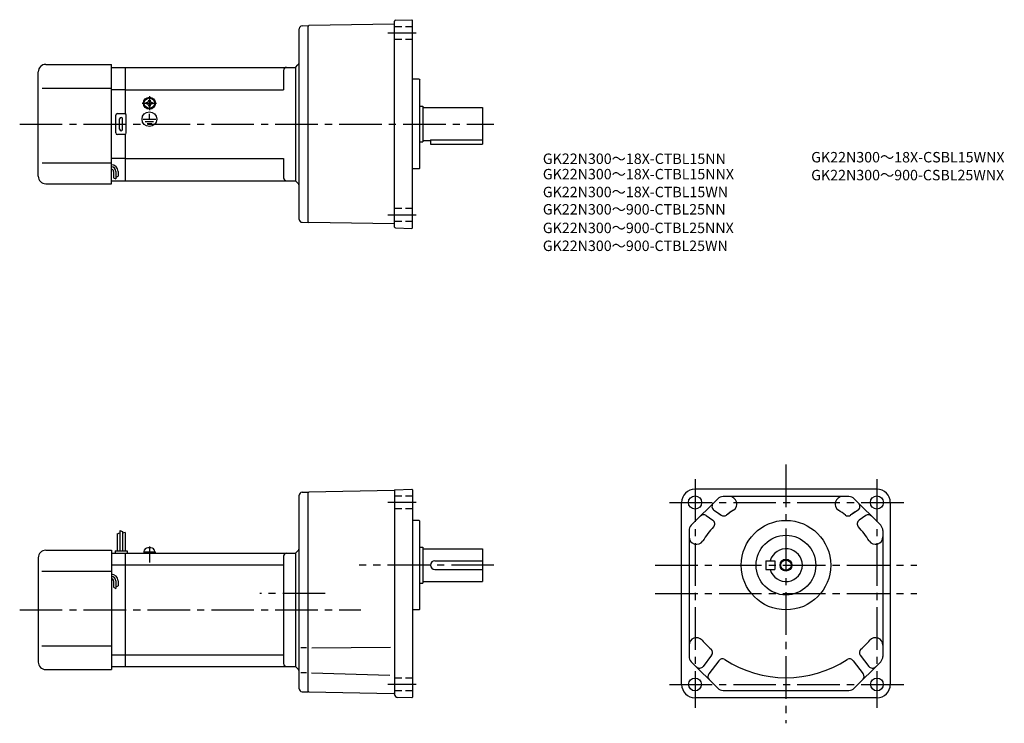
# Model space of a CAD drawing. Extents: x 53 to 713, y 74 to 546.
import ezdxf

# ---------------------------------------------------------------- set-up
doc = ezdxf.new("R2010")
doc.units = 0
doc.header["$LTSCALE"] = 3
doc.header["$MEASUREMENT"] = 0
for name, pattern in [('CENS', [13, 10, -1, 1, -1]), ('HIDDEN2', [4.7625, 3.175, -1.5875]), ('sekkei(A2)', [14.2875, 9.525, -1.5875, 1.5875, -1.5875]), ('sekkei_H', [2.38125, 1.5875, -0.79375])]:
    doc.linetypes.add(name, pattern=pattern)
doc.layers.get('0').update_dxf_attribs({"linetype": 'CONTINUOUS'})
for name, color, linetype in [('CENTER', 3, 'sekkei(A2)'), ('HIDS', 1, 'HIDDEN2'), ('HOJO', 4, 'CONTINUOUS'), ('TITLE_C', 4, 'CONTINUOUS')]:
    doc.layers.add(name, color=color, linetype=linetype)
doc.styles.get("Standard").update_dxf_attribs({"font": 'simplex.shx', "bigfont": 'extfont.shx'})

msp = doc.modelspace()

# ---------------------------------------------------------------- linework, layer by layer
for p, q in [((242.19, 541.78), (246.24, 541.89)), ((246.24, 541.39), (246.74, 541.9)), ((246.24, 409.89), (246.24, 541.89)), ((246.25, 541.89), (246.24, 541.89)), ((304, 542.89), (246.74, 541.9)), ((304.24, 406.79), (304.24, 544.98)), ((304.73, 545.48), (315.74, 545.87)), ((315.74, 545.87), (316.24, 545.39)), ((316.24, 406.39), (316.24, 545.39)), ((240.24, 411.99), (240.24, 539.78)), ((70.24, 515.89), (114.24, 515.89)), ((114.24, 435.89), (114.24, 515.89)), ((237.74, 513.89), (239.36, 515.51)), ((65.24, 440.89), (65.24, 510.89)), ((114.24, 513.89), (123.74, 513.89)), ((123.74, 513.89), (237.74, 513.89)), ((123.74, 482.75), (123.74, 513.89)), ((229.74, 511.89), (229.74, 498.89)), ((237.74, 513.89), (237.74, 437.89)), ((320.74, 505.89), (316.24, 505.89)), ((320.74, 505.89), (321.24, 505.39)), ((321.24, 446.39), (321.24, 505.39)), ((67.74, 499.89), (114.24, 499.89)), ((123.74, 498.89), (114.24, 498.89)), ((123.74, 498.89), (229.74, 498.89)), ((137.64, 490.36), (137.93, 490.36)), ((137.64, 489.89), (137.64, 490.36)), ((137.64, 489.41), (137.64, 489.89)), ((137.93, 489.41), (137.64, 489.41)), ((139.27, 491.99), (139.74, 491.99)), ((139.27, 491.7), (139.27, 491.99)), ((139.74, 491.99), (140.22, 491.99)), ((140.22, 491.99), (140.22, 491.7)), ((141.56, 490.36), (141.84, 490.36)), ((141.84, 489.41), (141.56, 489.41)), ((141.84, 490.36), (141.84, 489.89)), ((141.84, 489.89), (141.84, 489.41)), ((118.24, 482.89), (123.24, 482.89)), ((139.27, 487.79), (139.27, 488.07)), ((139.74, 487.79), (139.27, 487.79)), ((139.4, 486.1), (139.4, 486.4)), ((140.22, 487.79), (139.74, 487.79)), ((139.74, 479.18), (139.74, 482.78)), ((139.82, 486.09), (139.82, 486.39)), ((140.22, 488.07), (140.22, 487.79)), ((321.24, 487.89), (323.24, 487.89)), ((323.24, 487.89), (323.24, 463.89)), ((323.24, 486.89), (363.24, 486.89)), ((363.24, 486.89), (363.24, 462.39)), ((117.24, 469.89), (117.24, 481.89)), ((119.74, 472.39), (119.74, 479.39)), ((121.74, 472.39), (121.74, 479.39)), ((124.24, 469.89), (124.24, 481.89)), ((135.55, 479.18), (144.09, 479.18)), ((136.9, 477.68), (142.57, 477.68)), ((138.17, 476.2), (141.39, 476.2)), ((123.74, 437.89), (123.74, 469.02)), ((123.24, 468.89), (118.24, 468.89)), ((321.24, 463.89), (323.24, 463.89)), ((323.24, 464.89), (328.24, 464.89)), ((328.24, 465.3), (363.24, 465.3)), ((328.24, 465.3), (328.24, 462.39)), ((328.24, 462.39), (363.24, 462.39)), ((67.74, 449.89), (114.24, 449.89)), ((123.74, 452.89), (114.24, 452.89)), ((123.74, 452.89), (229.74, 452.89)), ((229.74, 452.89), (229.74, 439.89)), ((115.74, 444.11), (115.74, 439.87)), ((117.24, 444.11), (117.24, 439.07)), ((118.74, 444.11), (118.74, 440.89)), ((320.74, 445.89), (316.24, 445.89)), ((321.24, 446.39), (320.74, 445.89)), ((114.24, 437.89), (123.74, 437.89)), ((123.74, 437.89), (237.74, 437.89)), ((237.74, 437.89), (239.36, 436.27)), ((70.24, 435.89), (114.24, 435.89)), ((242.19, 409.99), (246.24, 409.89)), ((246.24, 410.39), (246.74, 409.88)), ((246.25, 409.89), (246.24, 409.89)), ((304, 408.88), (246.74, 409.88)), ((304.73, 406.29), (315.74, 405.9)), ((316.24, 406.39), (315.74, 405.9)), ((240.24, 97.23), (240.24, 226.95)), ((242.17, 228.95), (246.24, 229.09)), ((246.74, 229.1), (246.24, 228.59)), ((246.24, 95.09), (246.24, 229.09)), ((304, 230.1), (246.74, 229.1)), ((304.24, 230.43), (304.24, 93.44)), ((304.49, 230.68), (315.74, 231.07)), ((315.74, 231.07), (316.24, 230.59)), ((316.24, 230.59), (316.24, 91.59)), ((521.01, 224.63), (503.21, 206.83)), ((627.75, 231.09), (505.75, 231.09)), ((608.95, 226.09), (524.55, 226.09)), ((630.28, 206.83), (612.48, 224.63)), ((496.75, 100.09), (496.75, 222.09)), ((636.75, 222.09), (636.75, 100.09)), ((513.18, 213.33), (517.65, 210.26)), ((514.71, 212.28), (516.71, 210.9)), ((518.41, 217.01), (522.77, 214.01)), ((520.24, 215.76), (523.36, 213.61)), ((613.26, 215.76), (610.13, 213.61)), ((615.08, 217.01), (610.72, 214.01)), ((620.31, 213.33), (615.85, 210.26)), ((320.74, 210.09), (316.24, 210.09)), ((320.74, 210.09), (321.24, 209.59)), ((321.24, 150.59), (321.24, 209.59)), ((118.04, 201.15), (118.04, 189.59)), ((119.84, 203.22), (119.84, 189.59)), ((121.64, 202.59), (121.64, 189.59)), ((123.44, 201.97), (123.44, 189.59)), ((501.75, 203.29), (501.75, 118.89)), ((631.75, 203.29), (631.75, 118.89)), ((321.24, 192.09), (323.24, 192.09)), ((323.24, 192.09), (323.24, 168.09)), ((65.24, 185.09), (65.24, 115.09)), ((70.24, 190.09), (114.24, 190.09)), ((114.24, 190.09), (114.24, 110.09)), ((114.24, 188.09), (123.74, 188.09)), ((116.74, 189.59), (124.74, 189.59)), ((116.74, 189.59), (116.74, 188.09)), ((123.74, 188.09), (237.74, 188.09)), ((123.74, 112.09), (123.74, 188.09)), ((124.74, 189.59), (124.74, 188.09)), ((135.94, 189.09), (143.54, 189.09)), ((135.94, 189.09), (135.94, 188.09)), ((136.24, 189.09), (136.57, 190.33)), ((139.67, 188.09), (139.4, 189.09)), ((140.08, 188.09), (139.82, 189.09)), ((142.91, 190.33), (143.24, 189.09)), ((143.54, 189.09), (143.54, 188.09)), ((229.74, 186.09), (229.74, 114.09)), ((239.37, 189.71), (237.74, 188.09)), ((237.74, 188.09), (237.74, 112.09)), ((323.24, 191.09), (363.24, 191.09)), ((363.24, 191.09), (363.24, 169.09)), ((114.24, 180.34), (123.74, 180.34)), ((123.74, 180.34), (229.74, 180.34)), ((331.24, 183.09), (363.24, 183.09)), ((553.25, 183.09), (559.25, 183.09)), ((553.25, 183.09), (553.25, 177.09)), ((559.25, 183.09), (559.25, 177.09)), ((67.49, 176.09), (114.24, 176.09)), ((331.24, 177.09), (363.24, 177.09)), ((553.25, 177.09), (559.25, 177.09)), ((115.74, 169.53), (115.74, 165.29)), ((117.24, 169.53), (117.24, 164.49)), ((118.74, 169.53), (118.74, 166.31)), ((321.24, 168.09), (323.24, 168.09)), ((323.24, 169.09), (363.24, 169.09)), ((320.74, 150.09), (316.24, 150.09)), ((321.24, 150.59), (320.74, 150.09)), ((67.49, 126.09), (114.24, 126.09)), ((114.24, 119.84), (123.74, 119.84)), ((123.74, 119.84), (229.74, 119.84)), ((245.12, 124.59), (241.39, 124.59)), ((248.64, 124.72), (301.45, 125.18)), ((516.9, 119.67), (511.19, 112.18)), ((616.59, 119.67), (622.3, 112.18)), ((503.21, 115.35), (521.01, 97.56)), ((521.67, 116.03), (514.98, 107.26)), ((611.82, 116.03), (618.51, 107.26)), ((612.48, 97.56), (630.28, 115.35)), ((70.24, 110.09), (114.24, 110.09)), ((114.24, 112.09), (123.74, 112.09)), ((123.74, 112.09), (237.74, 112.09)), ((239.36, 110.47), (237.74, 112.09)), ((245.12, 107.77), (241.39, 107.77)), ((248.4, 107.77), (300.96, 106.4)), ((242.17, 95.23), (246.24, 95.09)), ((246.24, 95.59), (246.74, 95.08)), ((246.74, 95.08), (303.75, 94.09)), ((524.55, 96.09), (608.95, 96.09)), ((315.75, 91.11), (306.17, 91.44)), ((315.74, 91.1), (316.24, 91.59)), ((627.75, 91.09), (505.75, 91.09))]:
    msp.add_line(p, q)
at = {"color": 3, "linetype": 'CENS'}
msp.add_line((139.74, 192.5), (139.74, 181.78), dxfattribs=at)
for centre, radius in [((139.74, 489.89), 4), ((139.74, 489.89), 3.8), ((139.74, 489.89), 3.5), ((139.74, 479.18), 4.93), ((505.75, 222.09), 4.4), ((627.75, 222.09), 4.4), ((566.75, 180.09), 30), ((566.75, 180.09), 20), ((566.75, 180.09), 3.45), ((505.75, 100.09), 4.3), ((627.75, 100.09), 4.3)]:
    msp.add_circle(centre, radius)
for centre, radius, start, end in [((242.24, 539.78), 2, 91.49999, 180), ((303.99, 543.14), 0.25, 270.99999, 0), ((304.74, 544.98), 0.5, 91.99999, 180), ((70.24, 510.89), 5, 90, 180), ((237.24, 517.63), 3, 315, 0), ((231.74, 511.89), 2, 90, 180), ((137.93, 491.7), 1.34, 270, 0), ((137.93, 488.07), 1.34, 0, 90), ((141.56, 491.7), 1.34, 180, 270), ((141.56, 488.07), 1.34, 90, 180), ((118.24, 481.89), 1, 90, 180), ((123.24, 481.89), 1, 0, 90), ((120.74, 479.39), 1, 90, 180), ((120.74, 479.39), 1, 0, 90), ((118.24, 469.89), 1, 180, 270), ((120.74, 472.39), 1, 180, 270), ((120.74, 472.39), 1, 270, 0), ((123.24, 469.89), 1, 270, 0), ((114.24, 444.11), 4.5, 0, 90), ((114.24, 444.11), 3, 0, 90), ((114.24, 444.11), 1.5, 0, 90), ((70.24, 440.89), 5, 180, 270), ((231.74, 439.89), 2, 180, 270), ((237.24, 434.14), 3, 0, 45), ((242.24, 411.99), 2, 180, 268.5), ((303.99, 408.63), 0.25, 0, 89), ((304.74, 406.79), 0.5, 180, 268), ((242.24, 226.95), 2, 92.00046, 180), ((303.99, 230.35), 0.25, 271, 0), ((304.49, 230.43), 0.25, 92, 180), ((505.75, 222.09), 9, 90, 180), ((524.55, 221.09), 5, 90, 135), ((524.55, 221.09), 5, 90, 135), ((528.79, 221.09), 5, 302.32052, 90), ((604.71, 221.09), 5, 90, 237.67949), ((608.95, 221.09), 5, 45, 90), ((627.75, 222.09), 9, 0, 90), ((520.11, 219.49), 3, 135, 235.45161), ((613.38, 219.49), 3, 304.54838, 45), ((511.48, 210.86), 3, 55.45163, 135), ((525.06, 216.08), 3, 235.45161, 307.16577), ((566.75, 161.09), 66, 122.32052, 127.16578), ((566.75, 161.09), 66, 122.32052, 126.57318), ((566.75, 161.09), 66, 52.83423, 57.67948), ((608.43, 216.08), 3, 232.83422, 304.54838), ((622.01, 210.86), 3, 45, 124.54837), ((506.75, 203.29), 5, 135, 180), ((506.75, 203.29), 5, 135, 180), ((566.75, 161.09), 66, 137.41275, 147.67949), ((515.95, 207.78), 3, 317.41275, 55.45163), ((617.55, 207.78), 3, 124.54837, 222.58725), ((566.75, 161.09), 66, 32.32052, 42.58725), ((626.75, 203.29), 5, 0, 45), ((506.75, 199.05), 5, 180, 327.67947), ((626.75, 199.05), 5, 212.32051, 0), ((139.74, 182.69), 9, 77.32316, 102.67684), ((237.24, 191.83), 3, 315.00171, 0), ((70.24, 185.09), 5, 90, 180), ((138.12, 189.91), 1.6, 102.67684, 165), ((141.37, 189.91), 1.6, 15, 77.32316), ((231.74, 186.09), 2, 90, 180), ((566.75, 180.09), 11, 195.8266, 164.1734), ((331.24, 180.09), 3, 90, 270), ((114.24, 169.53), 4.5, 0, 90), ((114.24, 169.53), 3, 0, 90), ((114.24, 169.53), 1.5, 0, 90), ((506.75, 126.42), 5, 41.81155, 180), ((566.75, 180.09), 75.5, 221.81155, 228.29091), ((566.75, 180.09), 75.5, 311.70908, 318.18845), ((626.75, 126.42), 5, 0, 138.18845), ((506.75, 118.89), 5, 180, 225), ((514.52, 121.49), 3, 322.67447, 48.29091), ((618.98, 121.49), 3, 131.70909, 217.32553), ((626.75, 118.89), 5, 315, 0), ((70.24, 115.09), 5, 180, 270), ((231.74, 114.09), 2, 180, 270), ((524.06, 114.21), 3, 57.05805, 142.67448), ((566.75, 180.09), 75.5, 237.05804, 302.94196), ((609.43, 114.21), 3, 37.32552, 122.94195), ((237.24, 108.35), 3, 0, 44.99871), ((508.81, 114), 3, 225, 322.67448), ((517.37, 105.44), 3, 142.67448, 225), ((616.12, 105.44), 3, 315, 37.32552), ((624.69, 114), 3, 217.32553, 315), ((505.75, 100.09), 9, 180, 270), ((627.75, 100.09), 9, 270, 0), ((242.24, 97.23), 2, 180, 268.00049), ((303.74, 93.59), 0.5, 0, 89), ((306.24, 93.44), 2, 180, 268), ((524.55, 101.09), 5, 225, 270), ((608.95, 101.09), 5, 270, 315)]:
    msp.add_arc(centre, radius, start, end)
at = {"layer": 'CENTER'}
for p, q in [((318.79, 536.89), (299.64, 536.89)), ((134.95, 489.89), (144.54, 489.89)), ((139.74, 494.68), (139.74, 485.09)), ((52.74, 475.89), (370.89, 475.89)), ((318.79, 414.89), (299.64, 414.89)), ((566.75, 247.62), (566.75, 74.03)), ((505.75, 237.64), (505.75, 84.39)), ((627.75, 237.64), (627.75, 84.39)), ((318.79, 222.09), (299.64, 222.09)), ((488.6, 222.09), (646.77, 222.09)), ((370.89, 180.09), (280.51, 180.09)), ((478.99, 180.09), (654.49, 180.09)), ((257.73, 161.09), (213.89, 161.09)), ((478.99, 161.09), (654.49, 161.09)), ((52.74, 150.09), (281.68, 150.09)), ((318.79, 100.09), (299.64, 100.09)), ((488.6, 100.09), (646.77, 100.09))]:
    msp.add_line(p, q, dxfattribs=at)
at = {"layer": 'HIDS', "linetype": 'sekkei_H'}
for p, q in [((316.24, 541.19), (304.25, 541.19)), ((316.24, 532.59), (304.25, 532.59)), ((316.24, 419.19), (304.25, 419.19)), ((316.24, 410.59), (304.25, 410.59)), ((316.24, 226.39), (304.25, 226.39)), ((316.24, 217.79), (304.25, 217.79)), ((316.24, 104.39), (304.25, 104.39)), ((316.24, 95.79), (304.25, 95.79))]:
    msp.add_line(p, q, dxfattribs=at)
at = {"layer": 'HOJO'}
for p, q in [((115.75, 439.87), (117.24, 439.07)), ((117.24, 440.11), (118.74, 440.89)), ((118.04, 201.15), (119.84, 201.78)), ((119.84, 203.22), (121.64, 202.59)), ((123.44, 201.97), (121.64, 201.52)), ((115.75, 165.29), (117.24, 164.49)), ((117.24, 165.53), (118.74, 166.31))]:
    msp.add_line(p, q, dxfattribs=at)
msp.add_circle((566.75, 180.09), 4, dxfattribs=at)

# ---------------------------------------------------------------- texts
at = {"layer": 'TITLE_C'}
for s, p in [('GK22N300～18X-CTBL15NN', (403.66, 449.12)), ('GK22N300～18X-CSBL15WNX', (583.66, 450.16)), ('GK22N300～18X-CTBL15NNX', (403.66, 438.81)), ('GK22N300～900-CSBL25WNX', (583.66, 438.16)), ('GK22N300～18X-CTBL15WN', (403.66, 426.81)), ('GK22N300～900-CTBL25NN', (403.66, 415.21)), ('GK22N300～900-CTBL25NNX', (403.66, 402.74)), ('GK22N300～900-CTBL25WN', (403.66, 390.74))]:
    msp.add_text(s, height=7, dxfattribs=at).set_placement(p)

doc.saveas('drawing.dxf')
